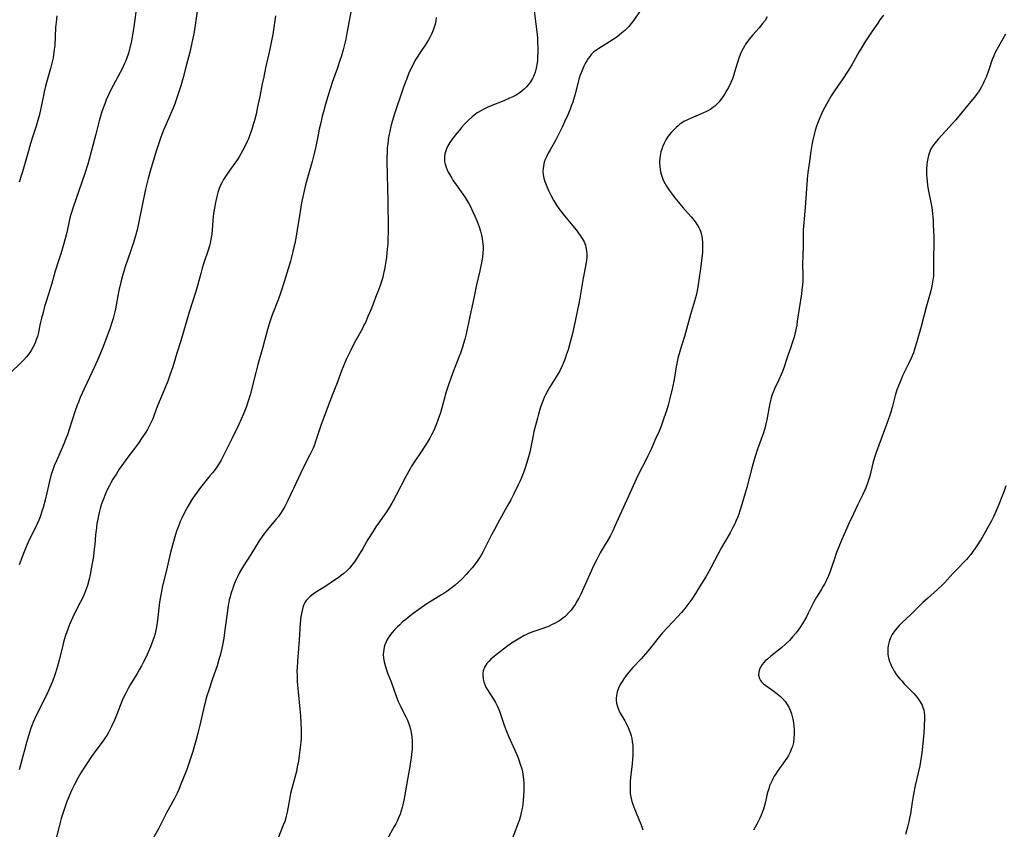
# Model space of a CAD drawing. Units: inches. Extents: x 2069328 to 2074861, y 254152 to 259617.
# Drawn here: x 2071147 to 2071363, y 255837 to 256014 of the extents above; entities that cross this region are included whole.
import ezdxf

# ---------------------------------------------------------------- set-up
doc = ezdxf.new("R2010")
doc.units = ezdxf.units.IN
doc.header["$MEASUREMENT"] = 0
doc.layers.add('c_17_T12S_R19E', color=125, linetype='Continuous')

msp = doc.modelspace()

# ---------------------------------------------------------------- linework, layer by layer
at = {"layer": 'c_17_T12S_R19E'}
for points in [[(2071219.94, 256017.86, 1008), (2071218.76, 256011.27, 1008), (2071218.49, 256009.95, 1008), (2071218.29, 256009.11, 1008), (2071217.9, 256007.65, 1008), (2071217.53, 256006.36, 1008), (2071217.21, 256005.3, 1008), (2071216.65, 256003.66, 1008), (2071215.51, 256000.51, 1008), (2071214.75, 255998.14, 1008), (2071214.06, 255995.76, 1008), (2071213.59, 255994.05, 1008), (2071213.35, 255993.09, 1008), (2071212.99, 255991.63, 1008), (2071212.68, 255990.26, 1008), (2071212.42, 255989, 1008), (2071211.95, 255986.46, 1008), (2071211.6, 255984.95, 1008), (2071211.14, 255983.19, 1008), (2071210.1, 255979.57, 1008), (2071209.7, 255978.04, 1008), (2071209.09, 255975.44, 1008), (2071208.81, 255974.14, 1008), (2071208.46, 255972.2, 1008), (2071207.85, 255968.18, 1008), (2071207.55, 255966.4, 1008), (2071207.31, 255965.19, 1008), (2071207.13, 255964.4, 1008), (2071206.68, 255962.5, 1008), (2071206.35, 255961.29, 1008), (2071205.88, 255959.68, 1008), (2071204.97, 255956.79, 1008), (2071204.24, 255954.54, 1008), (2071203.64, 255952.84, 1008), (2071202.32, 255949.38, 1008), (2071201.79, 255947.84, 1008), (2071201.56, 255947.1, 1008), (2071201.34, 255946.33, 1008), (2071200.34, 255942.5, 1008), (2071199.25, 255938.67, 1008), (2071198.75, 255936.9, 1008), (2071197.51, 255932.02, 1008), (2071197.05, 255930.43, 1008), (2071196.65, 255929.26, 1008), (2071196.08, 255927.86, 1008), (2071195.02, 255925.52, 1008), (2071193.5, 255922.42, 1008), (2071192.08, 255919.48, 1008), (2071191.47, 255918.29, 1008), (2071191.15, 255917.7, 1008), (2071190.59, 255916.8, 1008), (2071189.83, 255915.69, 1008), (2071189.29, 255914.97, 1008), (2071188.73, 255914.27, 1008), (2071186.67, 255911.73, 1008), (2071185.89, 255910.7, 1008), (2071185.09, 255909.57, 1008), (2071184.67, 255908.92, 1008), (2071183.85, 255907.58, 1008), (2071183.12, 255906.22, 1008), (2071182.6, 255905.13, 1008), (2071182.21, 255904.25, 1008), (2071181.94, 255903.6, 1008), (2071181.41, 255902.14, 1008), (2071181.17, 255901.42, 1008), (2071180.71, 255899.89, 1008), (2071180.08, 255897.48, 1008), (2071179.13, 255893.32, 1008), (2071178.35, 255890.14, 1008), (2071178.01, 255888.56, 1008), (2071177.88, 255887.84, 1008), (2071177.69, 255886.6, 1008), (2071177.26, 255882.65, 1008), (2071177.03, 255881.21, 1008), (2071176.88, 255880.49, 1008), (2071176.69, 255879.74, 1008), (2071176.48, 255879, 1008), (2071176.21, 255878.17, 1008), (2071175.69, 255876.81, 1008), (2071175.19, 255875.65, 1008), (2071174.72, 255874.63, 1008), (2071174.12, 255873.38, 1008), (2071173.75, 255872.67, 1008), (2071173.24, 255871.75, 1008), (2071172.8, 255870.99, 1008), (2071171.22, 255868.45, 1008), (2071170.77, 255867.67, 1008), (2071170.18, 255866.54, 1008), (2071169.94, 255866.01, 1008), (2071169.51, 255865.01, 1008), (2071168.39, 255862.17, 1008), (2071167.81, 255860.74, 1008), (2071167.25, 255859.52, 1008), (2071166.87, 255858.77, 1008), (2071166.47, 255858.04, 1008), (2071166.09, 255857.4, 1008), (2071165.7, 255856.81, 1008), (2071165.29, 255856.23, 1008), (2071163.71, 255854.08, 1008), (2071162.79, 255852.78, 1008), (2071161.64, 255851.1, 1008), (2071160.95, 255850.02, 1008), (2071160.43, 255849.17, 1008), (2071159.86, 255848.18, 1008), (2071158.94, 255846.48, 1008), (2071158.35, 255845.3, 1008), (2071157.76, 255843.93, 1008), (2071157.26, 255842.66, 1008), (2071156.66, 255840.92, 1008), (2071156.12, 255839.16, 1008), (2071155.57, 255837.16, 1008), (2071154.92, 255834.61, 1008)], [(2071172.62, 256017.01, 1014), (2071172.14, 256013.17, 1014), (2071171.92, 256011.72, 1014), (2071171.78, 256010.9, 1014), (2071171.53, 256009.64, 1014), (2071171.18, 256008.1, 1014), (2071170.94, 256007.23, 1014), (2071170.77, 256006.68, 1014), (2071170.49, 256005.88, 1014), (2071170.18, 256005.09, 1014), (2071169.94, 256004.52, 1014), (2071169.45, 256003.47, 1014), (2071169.05, 256002.69, 1014), (2071167.49, 255999.79, 1014), (2071166.94, 255998.72, 1014), (2071166.62, 255998.05, 1014), (2071166, 255996.65, 1014), (2071165.68, 255995.84, 1014), (2071165.18, 255994.48, 1014), (2071164.96, 255993.8, 1014), (2071164.75, 255993.13, 1014), (2071164.44, 255992.05, 1014), (2071163.71, 255989.19, 1014), (2071162.75, 255985.56, 1014), (2071162.25, 255983.71, 1014), (2071161.92, 255982.6, 1014), (2071161.2, 255980.35, 1014), (2071158.76, 255973.13, 1014), (2071158.25, 255971.52, 1014), (2071157.97, 255970.46, 1014), (2071157.32, 255967.61, 1014), (2071157.03, 255966.49, 1014), (2071156.54, 255964.67, 1014), (2071156.03, 255962.92, 1014), (2071155.69, 255961.82, 1014), (2071154.82, 255959.1, 1014), (2071153.97, 255956.19, 1014), (2071152.9, 255952.72, 1014), (2071152.49, 255951.36, 1014), (2071152.13, 255950.1, 1014), (2071151.8, 255948.82, 1014), (2071151.53, 255947.63, 1014), (2071151.05, 255945.4, 1014), (2071150.91, 255944.84, 1014), (2071150.74, 255944.29, 1014), (2071150.52, 255943.67, 1014), (2071150.26, 255943.06, 1014), (2071149.92, 255942.39, 1014), (2071149.53, 255941.73, 1014), (2071149.09, 255941.08, 1014), (2071148.53, 255940.35, 1014), (2071147.91, 255939.67, 1014), (2071147.51, 255939.26, 1014), (2071144.87, 255936.7, 1014)], [(2071203.06, 256015.11, 1010), (2071202.48, 256011.03, 1010), (2071202.24, 256009.6, 1010), (2071201.88, 256007.82, 1010), (2071200.93, 256003.69, 1010), (2071200.5, 256001.72, 1010), (2071200.19, 256000.19, 1010), (2071199.65, 255997.4, 1010), (2071199.18, 255995.16, 1010), (2071198.82, 255993.55, 1010), (2071198.47, 255992.17, 1010), (2071198.23, 255991.28, 1010), (2071197.98, 255990.45, 1010), (2071197.71, 255989.63, 1010), (2071197.48, 255988.99, 1010), (2071197.15, 255988.16, 1010), (2071196.88, 255987.55, 1010), (2071196.21, 255986.18, 1010), (2071195.56, 255984.97, 1010), (2071195.12, 255984.2, 1010), (2071194.6, 255983.38, 1010), (2071194.18, 255982.77, 1010), (2071192.71, 255980.74, 1010), (2071192.26, 255980.08, 1010), (2071191.72, 255979.22, 1010), (2071191.33, 255978.52, 1010), (2071190.99, 255977.8, 1010), (2071190.66, 255977, 1010), (2071190.46, 255976.39, 1010), (2071190.21, 255975.47, 1010), (2071189.93, 255974.16, 1010), (2071189.7, 255972.92, 1010), (2071189.59, 255972.2, 1010), (2071189.46, 255971.16, 1010), (2071189.22, 255968.2, 1010), (2071189.12, 255967.22, 1010), (2071188.95, 255966.14, 1010), (2071188.77, 255965.3, 1010), (2071188.61, 255964.7, 1010), (2071188.33, 255963.76, 1010), (2071187.4, 255960.99, 1010), (2071187.03, 255959.78, 1010), (2071186.69, 255958.6, 1010), (2071186.08, 255956.21, 1010), (2071185.64, 255954.69, 1010), (2071184.2, 255950.15, 1010), (2071182.33, 255943.86, 1010), (2071181.46, 255941.13, 1010), (2071180.55, 255938.18, 1010), (2071179.94, 255936.35, 1010), (2071179.48, 255935.06, 1010), (2071178.98, 255933.77, 1010), (2071177.21, 255929.59, 1010), (2071176.93, 255928.88, 1010), (2071176.17, 255926.8, 1010), (2071175.9, 255926.17, 1010), (2071175.48, 255925.29, 1010), (2071175.02, 255924.44, 1010), (2071174.66, 255923.83, 1010), (2071173.89, 255922.65, 1010), (2071173.04, 255921.44, 1010), (2071172.16, 255920.24, 1010), (2071170.5, 255918.05, 1010), (2071169.8, 255917.09, 1010), (2071168.85, 255915.71, 1010), (2071168.22, 255914.75, 1010), (2071167.47, 255913.54, 1010), (2071167.03, 255912.77, 1010), (2071166.61, 255912, 1010), (2071166.15, 255911.08, 1010), (2071165.9, 255910.53, 1010), (2071165.43, 255909.42, 1010), (2071164.98, 255908.13, 1010), (2071164.69, 255907.15, 1010), (2071164.38, 255905.96, 1010), (2071164.13, 255904.79, 1010), (2071163.96, 255903.84, 1010), (2071163.82, 255902.89, 1010), (2071163.65, 255901.32, 1010), (2071163.47, 255899.18, 1010), (2071163.38, 255898.27, 1010), (2071163.17, 255896.7, 1010), (2071162.98, 255895.44, 1010), (2071162.71, 255893.89, 1010), (2071162.47, 255892.66, 1010), (2071162.23, 255891.61, 1010), (2071161.86, 255890.25, 1010), (2071161.46, 255889.1, 1010), (2071161.22, 255888.49, 1010), (2071160.85, 255887.65, 1010), (2071160.29, 255886.49, 1010), (2071159.05, 255884.09, 1010), (2071158.66, 255883.28, 1010), (2071158.3, 255882.5, 1010), (2071157.97, 255881.71, 1010), (2071157.49, 255880.46, 1010), (2071157.16, 255879.52, 1010), (2071156.73, 255878.1, 1010), (2071156.49, 255877.19, 1010), (2071155.68, 255873.91, 1010), (2071155.22, 255872.25, 1010), (2071154.72, 255870.69, 1010), (2071154.18, 255869.21, 1010), (2071153.64, 255867.91, 1010), (2071152.88, 255866.21, 1010), (2071152.34, 255865.08, 1010), (2071150.35, 255861.09, 1010), (2071149.99, 255860.29, 1010), (2071149.75, 255859.71, 1010), (2071149.49, 255859, 1010), (2071149.25, 255858.28, 1010), (2071148.52, 255855.85, 1010), (2071148.04, 255854.14, 1010), (2071146.89, 255849.86, 1010)], [(2071155.13, 256015.09, 1016), (2071154.98, 256013.73, 1016), (2071154.89, 256012.53, 1016), (2071154.69, 256008.6, 1016), (2071154.61, 256007.68, 1016), (2071154.46, 256006.57, 1016), (2071154.34, 256005.9, 1016), (2071154.09, 256004.72, 1016), (2071153.79, 256003.58, 1016), (2071152.77, 255999.96, 1016), (2071152.38, 255998.42, 1016), (2071152.21, 255997.65, 1016), (2071151.59, 255994.49, 1016), (2071151.28, 255993.17, 1016), (2071151.03, 255992.24, 1016), (2071150.62, 255990.9, 1016), (2071149.9, 255988.75, 1016), (2071149.37, 255987.08, 1016), (2071148.92, 255985.53, 1016), (2071148.09, 255982.44, 1016), (2071147.66, 255980.94, 1016), (2071147.43, 255980.22, 1016), (2071146.89, 255978.65, 1016)], [(2071185.95, 256016.15, 1012), (2071185.5, 256013.04, 1012), (2071185.2, 256011.17, 1012), (2071184.93, 256009.85, 1012), (2071184.3, 256007.16, 1012), (2071183.53, 256004.15, 1012), (2071182.85, 256001.58, 1012), (2071182.34, 255999.77, 1012), (2071181.85, 255998.2, 1012), (2071181.41, 255996.9, 1012), (2071180.99, 255995.77, 1012), (2071180.56, 255994.71, 1012), (2071179.1, 255991.34, 1012), (2071178.57, 255990.04, 1012), (2071177.98, 255988.5, 1012), (2071177.51, 255987.18, 1012), (2071177, 255985.63, 1012), (2071175.61, 255981.04, 1012), (2071175.17, 255979.41, 1012), (2071174.63, 255977.14, 1012), (2071173.22, 255970.3, 1012), (2071172.74, 255968.21, 1012), (2071172.39, 255966.87, 1012), (2071171.88, 255965.18, 1012), (2071171.31, 255963.45, 1012), (2071170.23, 255960.31, 1012), (2071169.84, 255959.11, 1012), (2071169.55, 255958.13, 1012), (2071169.19, 255956.74, 1012), (2071168.77, 255954.89, 1012), (2071168.53, 255953.71, 1012), (2071168, 255950.91, 1012), (2071167.85, 255950.21, 1012), (2071167.5, 255948.79, 1012), (2071167.24, 255947.9, 1012), (2071166.84, 255946.71, 1012), (2071165.9, 255944.15, 1012), (2071165.21, 255942.39, 1012), (2071164.35, 255940.28, 1012), (2071163.42, 255938.19, 1012), (2071161.17, 255933.36, 1012), (2071160.31, 255931.43, 1012), (2071159.89, 255930.44, 1012), (2071159.62, 255929.76, 1012), (2071159.18, 255928.53, 1012), (2071157.9, 255924.45, 1012), (2071157.48, 255923.24, 1012), (2071157.24, 255922.59, 1012), (2071156.56, 255920.93, 1012), (2071155.06, 255917.6, 1012), (2071154.58, 255916.44, 1012), (2071154.35, 255915.81, 1012), (2071154, 255914.79, 1012), (2071153.8, 255914.08, 1012), (2071153.55, 255913.14, 1012), (2071152.96, 255910.54, 1012), (2071152.58, 255908.97, 1012), (2071152.15, 255907.36, 1012), (2071151.91, 255906.55, 1012), (2071151.65, 255905.74, 1012), (2071151.49, 255905.3, 1012), (2071151.18, 255904.53, 1012), (2071150.84, 255903.77, 1012), (2071148.91, 255899.72, 1012), (2071148.3, 255898.36, 1012), (2071147.69, 255896.88, 1012), (2071146.91, 255894.81, 1012)], [(2071259.76, 256016.16, 1004), (2071260.18, 256013.24, 1004), (2071260.36, 256011.62, 1004), (2071260.48, 256010.26, 1004), (2071260.54, 256009.06, 1004), (2071260.57, 256008.14, 1004), (2071260.57, 256007.23, 1004), (2071260.54, 256006.12, 1004), (2071260.48, 256005.25, 1004), (2071260.37, 256004.39, 1004), (2071260.3, 256003.99, 1004), (2071260.13, 256003.27, 1004), (2071259.9, 256002.52, 1004), (2071259.61, 256001.8, 1004), (2071259.39, 256001.34, 1004), (2071258.99, 256000.66, 1004), (2071258.54, 256000.02, 1004), (2071258.1, 255999.5, 1004), (2071257.62, 255999.01, 1004), (2071257.09, 255998.56, 1004), (2071256.47, 255998.12, 1004), (2071255.81, 255997.72, 1004), (2071255.12, 255997.36, 1004), (2071254.4, 255997.03, 1004), (2071253.13, 255996.48, 1004), (2071250.12, 255995.27, 1004), (2071249.31, 255994.92, 1004), (2071248.75, 255994.64, 1004), (2071247.75, 255994.08, 1004), (2071247.32, 255993.81, 1004), (2071246.9, 255993.51, 1004), (2071246.16, 255992.93, 1004), (2071245.3, 255992.17, 1004), (2071244.49, 255991.34, 1004), (2071243.86, 255990.63, 1004), (2071243.33, 255989.99, 1004), (2071242.5, 255988.94, 1004), (2071241.7, 255987.88, 1004), (2071241.29, 255987.3, 1004), (2071240.88, 255986.62, 1004), (2071240.54, 255985.92, 1004), (2071240.39, 255985.52, 1004), (2071240.22, 255984.85, 1004), (2071240.13, 255984.17, 1004), (2071240.13, 255983.49, 1004), (2071240.16, 255983.2, 1004), (2071240.28, 255982.58, 1004), (2071240.46, 255981.96, 1004), (2071240.7, 255981.34, 1004), (2071240.94, 255980.85, 1004), (2071241.2, 255980.36, 1004), (2071241.71, 255979.54, 1004), (2071241.99, 255979.11, 1004), (2071244.15, 255976.03, 1004), (2071244.65, 255975.28, 1004), (2071245.13, 255974.53, 1004), (2071245.45, 255974, 1004), (2071245.74, 255973.47, 1004), (2071246.06, 255972.82, 1004), (2071246.37, 255972.17, 1004), (2071246.8, 255971.17, 1004), (2071247.28, 255969.99, 1004), (2071247.7, 255968.84, 1004), (2071248, 255967.87, 1004), (2071248.23, 255967.03, 1004), (2071248.38, 255966.31, 1004), (2071248.49, 255965.59, 1004), (2071248.54, 255965.14, 1004), (2071248.57, 255964.63, 1004), (2071248.57, 255963.88, 1004), (2071248.53, 255963.13, 1004), (2071248.44, 255962.2, 1004), (2071248.25, 255960.95, 1004), (2071248.12, 255960.29, 1004), (2071247.89, 255959.21, 1004), (2071247.15, 255956.12, 1004), (2071246.55, 255953.2, 1004), (2071245.65, 255949.19, 1004), (2071244.87, 255945.42, 1004), (2071244.59, 255944.24, 1004), (2071244.31, 255943.28, 1004), (2071244.05, 255942.47, 1004), (2071243.61, 255941.19, 1004), (2071243.27, 255940.26, 1004), (2071241.88, 255936.69, 1004), (2071241.08, 255934.45, 1004), (2071240.53, 255932.71, 1004), (2071239.22, 255928.12, 1004), (2071238.77, 255926.69, 1004), (2071238.4, 255925.7, 1004), (2071237.93, 255924.58, 1004), (2071237.62, 255923.91, 1004), (2071237.29, 255923.26, 1004), (2071236.92, 255922.57, 1004), (2071236.32, 255921.57, 1004), (2071235.81, 255920.78, 1004), (2071235.02, 255919.57, 1004), (2071233.61, 255917.47, 1004), (2071232.91, 255916.37, 1004), (2071232.61, 255915.85, 1004), (2071231.63, 255914.1, 1004), (2071229.55, 255910.03, 1004), (2071228.89, 255908.81, 1004), (2071228.59, 255908.28, 1004), (2071228.08, 255907.44, 1004), (2071227.27, 255906.2, 1004), (2071225.67, 255903.93, 1004), (2071225.11, 255903.12, 1004), (2071224.41, 255902.04, 1004), (2071223.34, 255900.3, 1004), (2071222.22, 255898.34, 1004), (2071221.31, 255896.83, 1004), (2071220.94, 255896.25, 1004), (2071220.37, 255895.41, 1004), (2071219.82, 255894.7, 1004), (2071219.3, 255894.08, 1004), (2071218.73, 255893.49, 1004), (2071218.06, 255892.88, 1004), (2071217.56, 255892.48, 1004), (2071217.04, 255892.1, 1004), (2071216.01, 255891.39, 1004), (2071214.32, 255890.27, 1004), (2071211.85, 255888.68, 1004), (2071211.33, 255888.32, 1004), (2071210.69, 255887.81, 1004), (2071210.06, 255887.2, 1004), (2071209.84, 255886.94, 1004), (2071209.61, 255886.6, 1004), (2071209.32, 255886.05, 1004), (2071209.08, 255885.45, 1004), (2071208.9, 255884.8, 1004), (2071208.76, 255884.09, 1004), (2071208.66, 255883.39, 1004), (2071208.53, 255881.98, 1004), (2071208.27, 255878.23, 1004), (2071207.9, 255873.68, 1004), (2071207.81, 255872.18, 1004), (2071207.8, 255871.56, 1004), (2071207.81, 255870.45, 1004), (2071207.86, 255869.18, 1004), (2071207.91, 255868.44, 1004), (2071208.04, 255866.92, 1004), (2071208.45, 255863.16, 1004), (2071208.57, 255861.68, 1004), (2071208.66, 255860.17, 1004), (2071208.73, 255858.51, 1004), (2071208.74, 255857.56, 1004), (2071208.71, 255856.73, 1004), (2071208.64, 255855.88, 1004), (2071208.44, 255854.14, 1004), (2071208.29, 255853.02, 1004), (2071208.1, 255851.78, 1004), (2071207.87, 255850.49, 1004), (2071207.66, 255849.49, 1004), (2071207.35, 255848.2, 1004), (2071207.13, 255847.36, 1004), (2071206.68, 255845.75, 1004), (2071206.41, 255844.68, 1004), (2071206.14, 255843.36, 1004), (2071205.66, 255840.56, 1004), (2071205.46, 255839.66, 1004), (2071205.37, 255839.32, 1004), (2071205.1, 255838.51, 1004), (2071204.79, 255837.71, 1004), (2071203.07, 255833.41, 1004)], [(2071282.89, 256015.94, 1002), (2071281.61, 256014.11, 1002), (2071281.05, 256013.4, 1002), (2071280.51, 256012.77, 1002), (2071280.08, 256012.33, 1002), (2071279.63, 256011.9, 1002), (2071278.92, 256011.26, 1002), (2071277.88, 256010.44, 1002), (2071277.09, 256009.89, 1002), (2071276.28, 256009.37, 1002), (2071273.97, 256007.96, 1002), (2071273.52, 256007.66, 1002), (2071272.89, 256007.17, 1002), (2071272.6, 256006.92, 1002), (2071272.29, 256006.6, 1002), (2071271.95, 256006.19, 1002), (2071271.64, 256005.76, 1002), (2071271.32, 256005.25, 1002), (2071270.99, 256004.68, 1002), (2071270.7, 256004.09, 1002), (2071270.35, 256003.31, 1002), (2071270.07, 256002.62, 1002), (2071269.82, 256001.91, 1002), (2071269.58, 256001.13, 1002), (2071269.34, 256000.28, 1002), (2071268.67, 255997.69, 1002), (2071268.23, 255996.19, 1002), (2071267.92, 255995.28, 1002), (2071267.68, 255994.65, 1002), (2071267.15, 255993.36, 1002), (2071266.53, 255991.98, 1002), (2071265.94, 255990.69, 1002), (2071265.22, 255989.23, 1002), (2071264.5, 255987.89, 1002), (2071263.28, 255985.74, 1002), (2071262.86, 255984.97, 1002), (2071262.48, 255984.19, 1002), (2071262.22, 255983.59, 1002), (2071262.01, 255982.99, 1002), (2071261.82, 255982.19, 1002), (2071261.74, 255981.57, 1002), (2071261.72, 255980.95, 1002), (2071261.77, 255980.26, 1002), (2071261.92, 255979.5, 1002), (2071262.15, 255978.75, 1002), (2071262.57, 255977.66, 1002), (2071262.94, 255976.81, 1002), (2071263.41, 255975.81, 1002), (2071263.99, 255974.71, 1002), (2071264.23, 255974.31, 1002), (2071264.68, 255973.6, 1002), (2071265.16, 255972.9, 1002), (2071265.63, 255972.26, 1002), (2071266.12, 255971.64, 1002), (2071267.84, 255969.59, 1002), (2071268.99, 255968.16, 1002), (2071269.87, 255966.95, 1002), (2071270.31, 255966.28, 1002), (2071270.71, 255965.58, 1002), (2071271.02, 255964.85, 1002), (2071271.14, 255964.43, 1002), (2071271.28, 255963.62, 1002), (2071271.33, 255962.8, 1002), (2071271.31, 255962.18, 1002), (2071271.24, 255961.55, 1002), (2071271.08, 255960.56, 1002), (2071270.53, 255957.57, 1002), (2071269.81, 255953.2, 1002), (2071269.59, 255952.08, 1002), (2071268.58, 255947.18, 1002), (2071268.17, 255945.47, 1002), (2071267.69, 255943.6, 1002), (2071267.21, 255941.93, 1002), (2071266.83, 255940.74, 1002), (2071266.59, 255940, 1002), (2071266.32, 255939.28, 1002), (2071265.95, 255938.41, 1002), (2071265.39, 255937.32, 1002), (2071264.95, 255936.56, 1002), (2071263.12, 255933.62, 1002), (2071262.75, 255932.97, 1002), (2071262.25, 255932, 1002), (2071262, 255931.45, 1002), (2071261.76, 255930.89, 1002), (2071261.37, 255929.88, 1002), (2071261.11, 255929.11, 1002), (2071260.71, 255927.78, 1002), (2071260.48, 255926.95, 1002), (2071260.05, 255925.3, 1002), (2071259.73, 255923.96, 1002), (2071259.55, 255923.13, 1002), (2071258.97, 255920.2, 1002), (2071258.82, 255919.5, 1002), (2071258.56, 255918.46, 1002), (2071258.2, 255917.19, 1002), (2071257.76, 255915.85, 1002), (2071257.51, 255915.17, 1002), (2071257.09, 255914.08, 1002), (2071256.69, 255913.18, 1002), (2071256.27, 255912.28, 1002), (2071255.3, 255910.31, 1002), (2071254.65, 255909.05, 1002), (2071253.9, 255907.66, 1002), (2071251.81, 255903.91, 1002), (2071251.07, 255902.55, 1002), (2071250.44, 255901.34, 1002), (2071248.62, 255897.72, 1002), (2071248.17, 255896.89, 1002), (2071247.93, 255896.51, 1002), (2071247.31, 255895.57, 1002), (2071246.73, 255894.8, 1002), (2071246.2, 255894.14, 1002), (2071245.41, 255893.21, 1002), (2071244.88, 255892.63, 1002), (2071243.93, 255891.66, 1002), (2071243.22, 255890.99, 1002), (2071242.5, 255890.35, 1002), (2071241.55, 255889.59, 1002), (2071240.67, 255888.96, 1002), (2071240.01, 255888.52, 1002), (2071239.34, 255888.1, 1002), (2071237.61, 255887.06, 1002), (2071236.48, 255886.36, 1002), (2071235.77, 255885.89, 1002), (2071234.49, 255885.01, 1002), (2071233.24, 255884.09, 1002), (2071232.16, 255883.25, 1002), (2071231.63, 255882.82, 1002), (2071230.96, 255882.25, 1002), (2071230.31, 255881.66, 1002), (2071229.78, 255881.14, 1002), (2071229.19, 255880.54, 1002), (2071228.64, 255879.91, 1002), (2071228.14, 255879.29, 1002), (2071227.7, 255878.64, 1002), (2071227.5, 255878.28, 1002), (2071227.31, 255877.9, 1002), (2071227.03, 255877.21, 1002), (2071226.89, 255876.73, 1002), (2071226.8, 255876.24, 1002), (2071226.73, 255875.72, 1002), (2071226.72, 255875.2, 1002), (2071226.78, 255874.29, 1002), (2071226.92, 255873.49, 1002), (2071227.12, 255872.69, 1002), (2071227.42, 255871.74, 1002), (2071227.73, 255870.89, 1002), (2071228.41, 255869.12, 1002), (2071229.46, 255866.23, 1002), (2071229.99, 255864.86, 1002), (2071230.53, 255863.62, 1002), (2071230.75, 255863.17, 1002), (2071231.64, 255861.45, 1002), (2071231.99, 255860.71, 1002), (2071232.31, 255859.96, 1002), (2071232.47, 255859.49, 1002), (2071232.68, 255858.76, 1002), (2071232.84, 255858.01, 1002), (2071232.97, 255857.11, 1002), (2071233.05, 255856.13, 1002), (2071233.06, 255855.26, 1002), (2071233.03, 255854.39, 1002), (2071232.99, 255853.9, 1002), (2071232.83, 255852.58, 1002), (2071232.52, 255850.59, 1002), (2071232.11, 255848.17, 1002), (2071231.28, 255843.58, 1002), (2071231, 255842.21, 1002), (2071230.84, 255841.59, 1002), (2071230.62, 255840.85, 1002), (2071230.38, 255840.12, 1002), (2071230.07, 255839.33, 1002), (2071229.74, 255838.61, 1002), (2071229.44, 255838.01, 1002), (2071229.12, 255837.42, 1002), (2071227.55, 255834.68, 1002)], [(2071336.36, 256015.26, 998), (2071335.56, 256014.19, 998), (2071335.08, 256013.52, 998), (2071333.86, 256011.75, 998), (2071332.44, 256009.56, 998), (2071331.53, 256008.1, 998), (2071330.95, 256007.12, 998), (2071329.39, 256004.38, 998), (2071328.53, 256002.95, 998), (2071327.44, 256001.29, 998), (2071325.73, 255998.85, 998), (2071324.89, 255997.55, 998), (2071324.19, 255996.38, 998), (2071323.83, 255995.75, 998), (2071323.15, 255994.45, 998), (2071322.83, 255993.78, 998), (2071322.32, 255992.62, 998), (2071321.9, 255991.53, 998), (2071321.68, 255990.92, 998), (2071321.38, 255989.96, 998), (2071321.14, 255989.12, 998), (2071320.86, 255987.92, 998), (2071320.72, 255987.16, 998), (2071320.43, 255985.44, 998), (2071320.1, 255983.19, 998), (2071319.79, 255980.75, 998), (2071319.62, 255979.27, 998), (2071319.46, 255977.17, 998), (2071319.29, 255974.17, 998), (2071319.2, 255973.09, 998), (2071318.88, 255969.81, 998), (2071318.78, 255968.16, 998), (2071318.74, 255965.16, 998), (2071318.64, 255962.15, 998), (2071318.63, 255961.13, 998), (2071318.66, 255957.81, 998), (2071318.64, 255956.88, 998), (2071318.6, 255956.19, 998), (2071318.47, 255954.94, 998), (2071318.36, 255954.16, 998), (2071317.85, 255950.98, 998), (2071317.46, 255948.2, 998), (2071317.32, 255947.27, 998), (2071317.2, 255946.64, 998), (2071316.91, 255945.33, 998), (2071316.74, 255944.68, 998), (2071316.43, 255943.65, 998), (2071316.05, 255942.51, 998), (2071315.31, 255940.44, 998), (2071314.49, 255937.96, 998), (2071314.18, 255937.12, 998), (2071313.92, 255936.47, 998), (2071313.4, 255935.3, 998), (2071312.47, 255933.34, 998), (2071312.22, 255932.74, 998), (2071311.91, 255931.91, 998), (2071311.67, 255931.06, 998), (2071311.47, 255930.2, 998), (2071310.79, 255926.54, 998), (2071310.59, 255925.7, 998), (2071310.4, 255924.97, 998), (2071310.02, 255923.74, 998), (2071308.73, 255920.1, 998), (2071308.17, 255918.31, 998), (2071307.57, 255916.22, 998), (2071306.4, 255911.74, 998), (2071306.06, 255910.49, 998), (2071305.33, 255908.02, 998), (2071304.87, 255906.59, 998), (2071304.63, 255905.87, 998), (2071304.4, 255905.26, 998), (2071304.09, 255904.5, 998), (2071303.75, 255903.76, 998), (2071303.34, 255902.93, 998), (2071302.74, 255901.8, 998), (2071300.85, 255898.56, 998), (2071298.47, 255894.13, 998), (2071297.38, 255892.17, 998), (2071295.69, 255889.38, 998), (2071295.11, 255888.46, 998), (2071294.31, 255887.23, 998), (2071293.9, 255886.65, 998), (2071293.28, 255885.79, 998), (2071292.61, 255884.94, 998), (2071292.09, 255884.31, 998), (2071291.21, 255883.35, 998), (2071289.03, 255881.07, 998), (2071287.92, 255879.85, 998), (2071286.92, 255878.66, 998), (2071285.04, 255876.27, 998), (2071284.2, 255875.26, 998), (2071283.24, 255874.18, 998), (2071281.41, 255872.24, 998), (2071280.55, 255871.25, 998), (2071279.96, 255870.52, 998), (2071279.41, 255869.77, 998), (2071278.91, 255869, 998), (2071278.65, 255868.54, 998), (2071278.28, 255867.76, 998), (2071278, 255866.97, 998), (2071277.89, 255866.54, 998), (2071277.81, 255866.1, 998), (2071277.77, 255865.56, 998), (2071277.78, 255865.01, 998), (2071277.85, 255864.49, 998), (2071277.95, 255863.98, 998), (2071278.11, 255863.49, 998), (2071278.35, 255862.9, 998), (2071278.66, 255862.3, 998), (2071279.65, 255860.59, 998), (2071279.97, 255859.99, 998), (2071280.3, 255859.31, 998), (2071280.62, 255858.57, 998), (2071280.89, 255857.81, 998), (2071281.05, 255857.28, 998), (2071281.18, 255856.72, 998), (2071281.3, 255855.97, 998), (2071281.38, 255855.22, 998), (2071281.42, 255854.46, 998), (2071281.43, 255853.88, 998), (2071281.4, 255853.03, 998), (2071281.35, 255852.18, 998), (2071281.26, 255851.17, 998), (2071280.97, 255848.72, 998), (2071280.84, 255847.42, 998), (2071280.79, 255846.19, 998), (2071280.82, 255845.21, 998), (2071280.86, 255844.71, 998), (2071280.93, 255844.21, 998), (2071281.06, 255843.55, 998), (2071281.22, 255842.91, 998), (2071281.41, 255842.32, 998), (2071281.65, 255841.63, 998), (2071282.67, 255839.15, 998), (2071283.16, 255837.92, 998), (2071283.38, 255837.32, 998), (2071283.57, 255836.73, 998)], [(2071238.29, 256014.72, 1006), (2071238.2, 256013.99, 1006), (2071238.07, 256013.3, 1006), (2071237.89, 256012.63, 1006), (2071237.66, 256011.97, 1006), (2071237.27, 256011.04, 1006), (2071236.93, 256010.36, 1006), (2071236.63, 256009.84, 1006), (2071235.89, 256008.69, 1006), (2071234.78, 256007.05, 1006), (2071233.98, 256005.78, 1006), (2071233.66, 256005.22, 1006), (2071233.24, 256004.45, 1006), (2071232.63, 256003.18, 1006), (2071232.27, 256002.35, 1006), (2071231.78, 256001.13, 1006), (2071231.18, 255999.49, 1006), (2071229.13, 255993.41, 1006), (2071228.72, 255992.14, 1006), (2071228.47, 255991.23, 1006), (2071228.12, 255989.79, 1006), (2071227.92, 255988.76, 1006), (2071227.79, 255987.91, 1006), (2071227.68, 255987.05, 1006), (2071227.6, 255986.19, 1006), (2071227.55, 255985.17, 1006), (2071227.52, 255984.21, 1006), (2071227.52, 255983.09, 1006), (2071227.73, 255974.49, 1006), (2071227.79, 255968.55, 1006), (2071227.78, 255967.75, 1006), (2071227.74, 255966.26, 1006), (2071227.69, 255965.16, 1006), (2071227.59, 255963.96, 1006), (2071227.4, 255962.18, 1006), (2071227.26, 255961.22, 1006), (2071227.12, 255960.38, 1006), (2071226.96, 255959.54, 1006), (2071226.76, 255958.6, 1006), (2071226.58, 255957.85, 1006), (2071226.37, 255957.11, 1006), (2071226.09, 255956.22, 1006), (2071225.65, 255954.94, 1006), (2071225.26, 255953.92, 1006), (2071224.41, 255951.72, 1006), (2071223.97, 255950.64, 1006), (2071223.36, 255949.17, 1006), (2071222.78, 255947.88, 1006), (2071222.48, 255947.27, 1006), (2071222.06, 255946.45, 1006), (2071220.35, 255943.36, 1006), (2071219.57, 255941.84, 1006), (2071218.98, 255940.64, 1006), (2071218.57, 255939.74, 1006), (2071218.08, 255938.57, 1006), (2071217.56, 255937.26, 1006), (2071216.59, 255934.66, 1006), (2071215.55, 255932.08, 1006), (2071214.98, 255930.59, 1006), (2071213.13, 255925.54, 1006), (2071211.8, 255921.57, 1006), (2071211.54, 255920.87, 1006), (2071211.31, 255920.32, 1006), (2071210.98, 255919.59, 1006), (2071210.63, 255918.86, 1006), (2071209.6, 255916.9, 1006), (2071208.65, 255914.96, 1006), (2071207.01, 255911.52, 1006), (2071205.74, 255908.75, 1006), (2071205.11, 255907.54, 1006), (2071204.69, 255906.82, 1006), (2071204.2, 255906.06, 1006), (2071203.73, 255905.39, 1006), (2071203.19, 255904.7, 1006), (2071201.24, 255902.41, 1006), (2071200.81, 255901.88, 1006), (2071200.33, 255901.24, 1006), (2071199.53, 255900.05, 1006), (2071197.67, 255897.03, 1006), (2071196.06, 255894.53, 1006), (2071195.62, 255893.8, 1006), (2071195.21, 255893.06, 1006), (2071194.73, 255892.11, 1006), (2071194.48, 255891.56, 1006), (2071194.06, 255890.57, 1006), (2071193.72, 255889.66, 1006), (2071193.3, 255888.42, 1006), (2071193.12, 255887.77, 1006), (2071192.96, 255887.11, 1006), (2071192.83, 255886.53, 1006), (2071192.72, 255885.94, 1006), (2071192.54, 255884.72, 1006), (2071192.02, 255880.52, 1006), (2071191.77, 255878.7, 1006), (2071191.49, 255877.16, 1006), (2071191.2, 255875.84, 1006), (2071190.95, 255874.9, 1006), (2071190.7, 255874.01, 1006), (2071190.27, 255872.64, 1006), (2071189.31, 255869.76, 1006), (2071188.38, 255867.08, 1006), (2071188.06, 255866.08, 1006), (2071187.68, 255864.65, 1006), (2071187.32, 255863.13, 1006), (2071186.52, 255859.64, 1006), (2071186.08, 255857.87, 1006), (2071185.63, 255856.23, 1006), (2071184.87, 255853.62, 1006), (2071184.4, 255852.1, 1006), (2071184.1, 255851.2, 1006), (2071183.62, 255849.9, 1006), (2071182.2, 255846.32, 1006), (2071181.88, 255845.54, 1006), (2071181.52, 255844.76, 1006), (2071180.93, 255843.57, 1006), (2071179.21, 255840.4, 1006), (2071177.42, 255836.95, 1006), (2071175.5, 255833.47, 1006)], [(2071310.88, 256014.85, 1000), (2071310.38, 256014.1, 1000), (2071309.86, 256013.41, 1000), (2071309.07, 256012.48, 1000), (2071307.68, 256010.91, 1000), (2071306.92, 256009.97, 1000), (2071306.4, 256009.27, 1000), (2071306.12, 256008.86, 1000), (2071305.86, 256008.45, 1000), (2071305.58, 256007.96, 1000), (2071305.32, 256007.45, 1000), (2071305.08, 256006.95, 1000), (2071304.71, 256006, 1000), (2071304.27, 256004.67, 1000), (2071303.72, 256002.74, 1000), (2071303.48, 256001.96, 1000), (2071303.25, 256001.31, 1000), (2071302.89, 256000.46, 1000), (2071302.37, 255999.42, 1000), (2071302.02, 255998.79, 1000), (2071301.65, 255998.16, 1000), (2071301.25, 255997.53, 1000), (2071300.75, 255996.81, 1000), (2071300.27, 255996.2, 1000), (2071299.74, 255995.64, 1000), (2071299.36, 255995.29, 1000), (2071298.98, 255994.99, 1000), (2071298.5, 255994.66, 1000), (2071298, 255994.36, 1000), (2071297.54, 255994.11, 1000), (2071296.91, 255993.8, 1000), (2071296.27, 255993.52, 1000), (2071294.22, 255992.7, 1000), (2071293.53, 255992.4, 1000), (2071293.09, 255992.18, 1000), (2071292.62, 255991.92, 1000), (2071292.17, 255991.64, 1000), (2071291.74, 255991.34, 1000), (2071291.34, 255991.02, 1000), (2071290.88, 255990.63, 1000), (2071290.44, 255990.21, 1000), (2071289.87, 255989.6, 1000), (2071289.36, 255988.98, 1000), (2071289, 255988.47, 1000), (2071288.66, 255987.93, 1000), (2071288.26, 255987.17, 1000), (2071287.92, 255986.38, 1000), (2071287.81, 255986.06, 1000), (2071287.58, 255985.26, 1000), (2071287.4, 255984.38, 1000), (2071287.29, 255983.35, 1000), (2071287.28, 255982.85, 1000), (2071287.31, 255982.1, 1000), (2071287.4, 255981.35, 1000), (2071287.55, 255980.61, 1000), (2071287.75, 255979.94, 1000), (2071288.09, 255979.08, 1000), (2071288.51, 255978.25, 1000), (2071288.78, 255977.79, 1000), (2071289.36, 255976.91, 1000), (2071290, 255976.03, 1000), (2071290.65, 255975.19, 1000), (2071291.37, 255974.3, 1000), (2071292.4, 255973.1, 1000), (2071294.2, 255971.07, 1000), (2071294.65, 255970.52, 1000), (2071295.07, 255969.95, 1000), (2071295.5, 255969.32, 1000), (2071295.87, 255968.67, 1000), (2071296.07, 255968.24, 1000), (2071296.21, 255967.89, 1000), (2071296.37, 255967.4, 1000), (2071296.5, 255966.77, 1000), (2071296.6, 255966.13, 1000), (2071296.65, 255965.48, 1000), (2071296.68, 255964.85, 1000), (2071296.68, 255964.08, 1000), (2071296.65, 255963.3, 1000), (2071296.54, 255962.01, 1000), (2071296.15, 255959.16, 1000), (2071295.76, 255956.21, 1000), (2071295.52, 255954.83, 1000), (2071295.36, 255954.11, 1000), (2071295.15, 255953.26, 1000), (2071294.95, 255952.56, 1000), (2071294.05, 255949.65, 1000), (2071292.7, 255944.83, 1000), (2071291.76, 255941.83, 1000), (2071291.53, 255941.04, 1000), (2071291.35, 255940.33, 1000), (2071291.2, 255939.6, 1000), (2071290.92, 255938.14, 1000), (2071290.45, 255935.4, 1000), (2071290.08, 255933.61, 1000), (2071289.51, 255931.23, 1000), (2071289.12, 255929.74, 1000), (2071288.78, 255928.56, 1000), (2071288.58, 255927.93, 1000), (2071288.16, 255926.69, 1000), (2071287.59, 255925.15, 1000), (2071287.15, 255924.08, 1000), (2071286.48, 255922.53, 1000), (2071285.42, 255920.16, 1000), (2071284.71, 255918.64, 1000), (2071284.32, 255917.83, 1000), (2071282.71, 255914.78, 1000), (2071282.11, 255913.55, 1000), (2071280.53, 255909.99, 1000), (2071278.54, 255905.64, 1000), (2071277.41, 255903.09, 1000), (2071277.02, 255902.25, 1000), (2071276.42, 255901.07, 1000), (2071275.94, 255900.2, 1000), (2071275.37, 255899.22, 1000), (2071274.27, 255897.37, 1000), (2071273.87, 255896.68, 1000), (2071273.49, 255895.98, 1000), (2071272.82, 255894.59, 1000), (2071272, 255892.75, 1000), (2071269.98, 255888.33, 1000), (2071269.56, 255887.48, 1000), (2071269.24, 255886.88, 1000), (2071268.75, 255886.08, 1000), (2071268.22, 255885.31, 1000), (2071267.86, 255884.84, 1000), (2071267.49, 255884.39, 1000), (2071266.87, 255883.74, 1000), (2071266.48, 255883.39, 1000), (2071266.08, 255883.06, 1000), (2071265.63, 255882.75, 1000), (2071265.17, 255882.45, 1000), (2071264.39, 255882.01, 1000), (2071263.58, 255881.61, 1000), (2071263.05, 255881.37, 1000), (2071261.7, 255880.84, 1000), (2071259.48, 255880.06, 1000), (2071258.57, 255879.72, 1000), (2071258.07, 255879.51, 1000), (2071257.58, 255879.28, 1000), (2071256.61, 255878.74, 1000), (2071255.54, 255878.07, 1000), (2071254.83, 255877.59, 1000), (2071253.69, 255876.77, 1000), (2071251.74, 255875.3, 1000), (2071250.72, 255874.48, 1000), (2071250.29, 255874.09, 1000), (2071249.89, 255873.69, 1000), (2071249.42, 255873.14, 1000), (2071249.03, 255872.55, 1000), (2071248.85, 255872.19, 1000), (2071248.74, 255871.89, 1000), (2071248.63, 255871.53, 1000), (2071248.54, 255870.97, 1000), (2071248.52, 255870.4, 1000), (2071248.57, 255869.83, 1000), (2071248.65, 255869.41, 1000), (2071248.73, 255869.11, 1000), (2071248.94, 255868.54, 1000), (2071249.22, 255867.96, 1000), (2071249.55, 255867.39, 1000), (2071250.89, 255865.32, 1000), (2071251.3, 255864.59, 1000), (2071251.67, 255863.85, 1000), (2071252.02, 255863.05, 1000), (2071252.23, 255862.49, 1000), (2071253.21, 255859.65, 1000), (2071253.65, 255858.5, 1000), (2071254.18, 255857.25, 1000), (2071255.55, 255854.18, 1000), (2071256.1, 255852.86, 1000), (2071256.42, 255852.03, 1000), (2071256.75, 255851.09, 1000), (2071257.05, 255850.07, 1000), (2071257.21, 255849.41, 1000), (2071257.31, 255848.91, 1000), (2071257.39, 255848.4, 1000), (2071257.47, 255847.73, 1000), (2071257.52, 255846.88, 1000), (2071257.53, 255846.01, 1000), (2071257.51, 255845.15, 1000), (2071257.46, 255844.17, 1000), (2071257.39, 255843.2, 1000), (2071257.28, 255842.22, 1000), (2071257.14, 255841.34, 1000), (2071256.97, 255840.52, 1000), (2071256.78, 255839.71, 1000), (2071256.48, 255838.71, 1000), (2071256.29, 255838.15, 1000), (2071254.76, 255834.15, 1000)], [(2071363.08, 256011.04, 996), (2071362.5, 256010.03, 996), (2071361.45, 256008.24, 996), (2071361.09, 256007.58, 996), (2071360.75, 256006.91, 996), (2071360.52, 256006.36, 996), (2071360.2, 256005.51, 996), (2071359.45, 256003.29, 996), (2071358.84, 256001.68, 996), (2071358.44, 256000.75, 996), (2071358.22, 256000.29, 996), (2071357.85, 255999.56, 996), (2071357.52, 255998.99, 996), (2071357.17, 255998.44, 996), (2071356.69, 255997.79, 996), (2071356.3, 255997.3, 996), (2071354.39, 255995.01, 996), (2071352.19, 255992.29, 996), (2071350.76, 255990.67, 996), (2071348.44, 255988.17, 996), (2071347.62, 255987.21, 996), (2071347.16, 255986.59, 996), (2071346.9, 255986.19, 996), (2071346.68, 255985.77, 996), (2071346.42, 255985.14, 996), (2071346.21, 255984.48, 996), (2071346.06, 255983.81, 996), (2071345.94, 255983.11, 996), (2071345.86, 255982.48, 996), (2071345.78, 255981.4, 996), (2071345.77, 255980.81, 996), (2071345.78, 255980.21, 996), (2071345.83, 255979.52, 996), (2071345.9, 255978.83, 996), (2071346.03, 255977.92, 996), (2071346.25, 255976.69, 996), (2071346.73, 255974.18, 996), (2071346.92, 255973.09, 996), (2071347.11, 255971.78, 996), (2071347.18, 255971.06, 996), (2071347.23, 255970.27, 996), (2071347.27, 255969.36, 996), (2071347.37, 255966.65, 996), (2071347.4, 255965.43, 996), (2071347.4, 255964.96, 996), (2071347.3, 255962.16, 996), (2071347.34, 255959.32, 996), (2071347.29, 255958.06, 996), (2071347.19, 255957.17, 996), (2071347.05, 255956.28, 996), (2071346.87, 255955.47, 996), (2071346.69, 255954.79, 996), (2071345.7, 255951.28, 996), (2071344.6, 255946.98, 996), (2071344.19, 255945.45, 996), (2071343.61, 255943.42, 996), (2071343.24, 255942.23, 996), (2071342.9, 255941.27, 996), (2071342.42, 255940.08, 996), (2071341.83, 255938.79, 996), (2071340.54, 255936.17, 996), (2071340.28, 255935.61, 996), (2071339.83, 255934.52, 996), (2071339.31, 255933.13, 996), (2071338.92, 255931.91, 996), (2071338.24, 255929.24, 996), (2071337.94, 255928.22, 996), (2071337.74, 255927.59, 996), (2071337.01, 255925.5, 996), (2071335.33, 255921.02, 996), (2071334.75, 255919.39, 996), (2071334.4, 255918.33, 996), (2071334.03, 255917.08, 996), (2071333.33, 255914.23, 996), (2071333.07, 255913.33, 996), (2071332.8, 255912.49, 996), (2071332.48, 255911.66, 996), (2071332.13, 255910.84, 996), (2071331.75, 255910.04, 996), (2071330.71, 255908.01, 996), (2071329.75, 255905.98, 996), (2071328.84, 255904, 996), (2071327.23, 255900.36, 996), (2071326.55, 255898.75, 996), (2071326.07, 255897.51, 996), (2071325.58, 255896.1, 996), (2071325.05, 255894.44, 996), (2071324.64, 255893.28, 996), (2071324.22, 255892.25, 996), (2071323.83, 255891.4, 996), (2071323.41, 255890.56, 996), (2071323.15, 255890.08, 996), (2071322.67, 255889.26, 996), (2071321.66, 255887.66, 996), (2071321.08, 255886.69, 996), (2071320.76, 255886.07, 996), (2071319.84, 255884.16, 996), (2071319.46, 255883.41, 996), (2071318.96, 255882.47, 996), (2071318.61, 255881.89, 996), (2071318.25, 255881.32, 996), (2071317.77, 255880.64, 996), (2071317.19, 255879.89, 996), (2071316.44, 255879.01, 996), (2071315.72, 255878.22, 996), (2071314.98, 255877.46, 996), (2071314.03, 255876.6, 996), (2071313.37, 255876.06, 996), (2071311.69, 255874.75, 996), (2071310.89, 255874.1, 996), (2071310.45, 255873.7, 996), (2071310.13, 255873.38, 996), (2071309.75, 255872.92, 996), (2071309.44, 255872.44, 996), (2071309.19, 255871.9, 996), (2071309.02, 255871.26, 996), (2071308.99, 255870.62, 996), (2071309.15, 255869.89, 996), (2071309.4, 255869.41, 996), (2071309.63, 255869.12, 996), (2071310.05, 255868.71, 996), (2071310.53, 255868.32, 996), (2071312.32, 255867.08, 996), (2071313.05, 255866.54, 996), (2071313.75, 255865.95, 996), (2071314, 255865.7, 996), (2071314.25, 255865.45, 996), (2071314.77, 255864.83, 996), (2071315.24, 255864.16, 996), (2071315.59, 255863.56, 996), (2071315.88, 255862.93, 996), (2071316.17, 255862.15, 996), (2071316.33, 255861.57, 996), (2071316.45, 255860.98, 996), (2071316.59, 255860.17, 996), (2071316.68, 255859.39, 996), (2071316.74, 255858.54, 996), (2071316.76, 255857.69, 996), (2071316.71, 255856.77, 996), (2071316.59, 255855.84, 996), (2071316.37, 255854.93, 996), (2071316.22, 255854.49, 996), (2071315.89, 255853.74, 996), (2071315.5, 255853.02, 996), (2071315.15, 255852.44, 996), (2071314.77, 255851.87, 996), (2071313.15, 255849.59, 996), (2071312.73, 255848.96, 996), (2071312.41, 255848.44, 996), (2071312.11, 255847.91, 996), (2071311.92, 255847.53, 996), (2071311.64, 255846.93, 996), (2071311.4, 255846.32, 996), (2071311.19, 255845.7, 996), (2071311, 255845.08, 996), (2071310.8, 255844.29, 996), (2071310.47, 255842.87, 996), (2071310.18, 255841.73, 996), (2071310.02, 255841.22, 996), (2071309.76, 255840.5, 996), (2071309.52, 255839.88, 996), (2071309.24, 255839.26, 996), (2071308.89, 255838.52, 996), (2071308.6, 255837.96, 996), (2071307.86, 255836.63, 996)], [(2071363.2, 255912.1, 994), (2071362.74, 255910.76, 994), (2071362.31, 255909.68, 994), (2071361.6, 255908.03, 994), (2071360.73, 255905.93, 994), (2071360.43, 255905.26, 994), (2071360.04, 255904.45, 994), (2071359.03, 255902.56, 994), (2071358.01, 255900.8, 994), (2071356.95, 255899.13, 994), (2071356.4, 255898.31, 994), (2071355.95, 255897.67, 994), (2071355.48, 255897.05, 994), (2071354.94, 255896.39, 994), (2071354.53, 255895.93, 994), (2071352.13, 255893.47, 994), (2071351.65, 255892.96, 994), (2071350.32, 255891.49, 994), (2071349.7, 255890.83, 994), (2071349.22, 255890.33, 994), (2071348.18, 255889.35, 994), (2071346.08, 255887.49, 994), (2071344.99, 255886.51, 994), (2071343.94, 255885.51, 994), (2071342.33, 255883.92, 994), (2071340.39, 255882.06, 994), (2071339.79, 255881.47, 994), (2071339.24, 255880.87, 994), (2071338.96, 255880.53, 994), (2071338.71, 255880.18, 994), (2071338.27, 255879.49, 994), (2071337.91, 255878.77, 994), (2071337.62, 255878, 994), (2071337.46, 255877.38, 994), (2071337.33, 255876.55, 994), (2071337.3, 255875.9, 994), (2071337.33, 255875.25, 994), (2071337.41, 255874.68, 994), (2071337.54, 255874.12, 994), (2071337.69, 255873.62, 994), (2071337.86, 255873.13, 994), (2071338.19, 255872.38, 994), (2071338.37, 255872.04, 994), (2071338.68, 255871.5, 994), (2071339.08, 255870.9, 994), (2071339.52, 255870.32, 994), (2071339.93, 255869.82, 994), (2071340.35, 255869.34, 994), (2071340.9, 255868.73, 994), (2071342.98, 255866.61, 994), (2071343.54, 255865.98, 994), (2071343.96, 255865.44, 994), (2071344.42, 255864.74, 994), (2071344.8, 255864.02, 994), (2071345, 255863.51, 994), (2071345.16, 255862.99, 994), (2071345.26, 255862.4, 994), (2071345.31, 255861.8, 994), (2071345.32, 255861.05, 994), (2071345.17, 255857.87, 994), (2071344.98, 255855.61, 994), (2071344.83, 255854.2, 994), (2071344.68, 255853.01, 994), (2071344.55, 255852.18, 994), (2071344.29, 255850.75, 994), (2071343.32, 255846.39, 994), (2071342.95, 255844.51, 994), (2071342.63, 255842.75, 994), (2071342.25, 255840.22, 994), (2071342.07, 255839.22, 994), (2071341.9, 255838.46, 994), (2071341.68, 255837.57, 994), (2071341.17, 255835.71, 994)]]:
    msp.add_polyline3d(points, dxfattribs=at)

doc.saveas('drawing.dxf')
